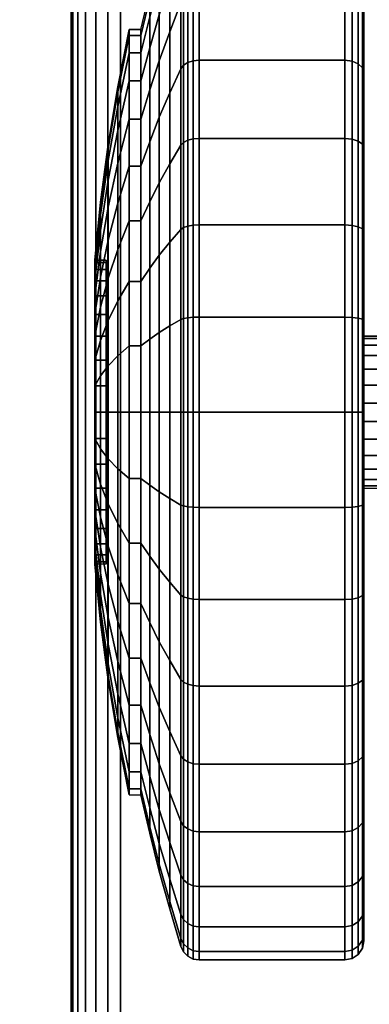
# Model space of a CAD drawing. Units: inches. Extents: x -0.2 to 54, y -29.1 to 0.
# Drawn here: x 5.6 to 6.5, y -25 to -22.4 of the extents above; entities that cross this region are included whole.
import ezdxf

# ---------------------------------------------------------------- set-up
doc = ezdxf.new("R2010")
doc.units = ezdxf.units.IN
doc.header["$MEASUREMENT"] = 0
for name, color, linetype in [('A-FURN-3-TABLE-LEG-CASTER-TREAD', 251, 'Continuous'), ('A-FURN-3-TABLE-LEG-CASTER-TRIM', 253, 'Continuous'), ('A-FURN-3-TABLE-LEG-FOOT', 253, 'Continuous'), ('A-FURN-3-TABLE-SURFACE-BOTTOM', 255, 'Continuous'), ('A-FURN-3-TABLE-SURFACE-TOP-HPL-TFL', 255, 'Continuous')]:
    doc.layers.add(name, color=color, linetype=linetype)

msp = doc.modelspace()

# ---------------------------------------------------------------- linework, layer by layer
at = {"layer": 'A-FURN-3-TABLE-LEG-CASTER-TREAD'}
for points, invisible_edges in [([(6.52, -22.0216, 1.2007), (6.52, -22.0004, 1.4425), (6.52, -24.7854, 1.4425), (6.52, -24.7643, 1.2007)], 10), ([(6.52, -22.0004, 1.4425), (6.52, -22.0216, 1.6843), (6.52, -24.7643, 1.6843), (6.52, -24.7854, 1.4425)], 10), ([(6.52, -22.0844, 0.9662), (6.52, -22.0216, 1.2007), (6.52, -24.7643, 1.2007), (6.52, -24.7015, 0.9662)], 10), ([(6.52, -22.0216, 1.6843), (6.52, -22.0844, 1.9188), (6.52, -24.7015, 1.9188), (6.52, -24.7643, 1.6843)], 10), ([(6.52, -22.187, 0.7462), (6.52, -22.0844, 0.9662), (6.52, -24.7015, 0.9662), (6.52, -24.5989, 0.7462)], 10), ([(6.52, -22.0844, 1.9188), (6.52, -22.187, 2.1388), (6.52, -24.5989, 2.1388), (6.52, -24.7015, 1.9188)], 10), ([(6.52, -22.3262, 0.5474), (6.52, -22.187, 0.7462), (6.52, -24.5989, 0.7462), (6.52, -24.4597, 0.5474)], 10), ([(6.52, -22.187, 2.1388), (6.52, -22.3262, 2.3376), (6.52, -24.4597, 2.3376), (6.52, -24.5989, 2.1388)], 10), ([(6.52, -22.4979, 0.3758), (6.52, -22.3262, 0.5474), (6.52, -24.4597, 0.5474), (6.52, -24.288, 0.3758)], 10), ([(6.52, -22.3262, 2.3376), (6.52, -22.4979, 2.5092), (6.52, -24.288, 2.5092), (6.52, -24.4597, 2.3376)], 10), ([(6.52, -22.6967, 0.2366), (6.52, -22.4979, 0.3758), (6.52, -24.288, 0.3758), (6.52, -24.0892, 0.2366)], 10), ([(6.52, -22.4979, 2.5092), (6.52, -22.6967, 2.6484), (6.52, -24.0892, 2.6484), (6.52, -24.288, 2.5092)], 10), ([(6.52, -22.9167, 0.134), (6.52, -22.6967, 0.2366), (6.52, -24.0892, 0.2366), (6.52, -23.8692, 0.134)], 10), ([(6.52, -22.6967, 2.6484), (6.52, -22.9167, 2.751), (6.52, -23.8692, 2.751), (6.52, -24.0892, 2.6484)], 10), ([(6.52, -23.1511, 0.0712), (6.52, -22.9167, 0.134), (6.52, -23.8692, 0.134), (6.52, -23.6347, 0.0712)], 10), ([(6.52, -22.9167, 2.751), (6.52, -23.1511, 2.8138), (6.52, -23.6347, 2.8138), (6.52, -23.8692, 2.751)], 10), ([(6.52, -23.3929, 0.05), (6.52, -23.1511, 0.0712), (6.52, -23.6347, 0.0712), (6.52, -23.3929, 0.05)], 2), ([(6.52, -23.1511, 2.8138), (6.52, -23.3929, 2.835), (6.52, -23.3929, 2.835), (6.52, -23.6347, 2.8138)], 8)]:
    msp.add_3dface(points, dxfattribs=dict(at, invisible_edges=invisible_edges))
at = {"layer": 'A-FURN-3-TABLE-LEG-CASTER-TRIM'}
for points, invisible_edges in [([(5.8426, -22.999, 1.512), (5.8426, -22.9929, 1.4425), (5.8426, -23.7929, 1.4425), (5.8426, -23.7869, 1.512)], 10), ([(5.8426, -22.9929, 1.4425), (5.8426, -22.999, 1.373), (5.8426, -23.7869, 1.373), (5.8426, -23.7929, 1.4425)], 10), ([(5.8426, -23.0171, 1.5793), (5.8426, -22.999, 1.512), (5.8426, -23.7869, 1.512), (5.8426, -23.7688, 1.5793)], 10), ([(5.8426, -22.999, 1.373), (5.8426, -23.0171, 1.3057), (5.8426, -23.7688, 1.3057), (5.8426, -23.7869, 1.373)], 10), ([(5.8426, -23.0465, 1.6425), (5.8426, -23.0171, 1.5793), (5.8426, -23.7688, 1.5793), (5.8426, -23.7394, 1.6425)], 10), ([(5.8426, -23.0171, 1.3057), (5.8426, -23.0465, 1.2425), (5.8426, -23.7394, 1.2425), (5.8426, -23.7688, 1.3057)], 10), ([(5.8426, -23.0865, 1.6996), (5.8426, -23.0465, 1.6425), (5.8426, -23.7394, 1.6425), (5.8426, -23.6994, 1.6996)], 10), ([(5.8426, -23.0465, 1.2425), (5.8426, -23.0865, 1.1854), (5.8426, -23.6994, 1.1854), (5.8426, -23.7394, 1.2425)], 10), ([(5.8426, -23.1358, 1.7489), (5.8426, -23.0865, 1.6996), (5.8426, -23.6994, 1.6996), (5.8426, -23.6501, 1.7489)], 10), ([(5.8426, -23.0865, 1.1854), (5.8426, -23.1358, 1.1361), (5.8426, -23.6501, 1.1361), (5.8426, -23.6994, 1.1854)], 10), ([(5.8426, -23.1929, 1.7889), (5.8426, -23.1358, 1.7489), (5.8426, -23.6501, 1.7489), (5.8426, -23.5929, 1.7889)], 10), ([(5.8426, -23.1358, 1.1361), (5.8426, -23.1929, 1.0961), (5.8426, -23.5929, 1.0961), (5.8426, -23.6501, 1.1361)], 10), ([(5.8426, -23.2561, 1.8184), (5.8426, -23.1929, 1.7889), (5.8426, -23.5929, 1.7889), (5.8426, -23.5297, 1.8184)], 10), ([(5.8426, -23.1929, 1.0961), (5.8426, -23.2561, 1.0666), (5.8426, -23.5297, 1.0666), (5.8426, -23.5929, 1.0961)], 10), ([(5.8426, -23.3235, 1.8364), (5.8426, -23.2561, 1.8184), (5.8426, -23.5297, 1.8184), (5.8426, -23.4624, 1.8364)], 10), ([(5.8426, -23.2561, 1.0666), (5.8426, -23.3235, 1.0486), (5.8426, -23.4624, 1.0486), (5.8426, -23.5297, 1.0666)], 10), ([(5.8426, -23.3929, 1.8425), (5.8426, -23.3235, 1.8364), (5.8426, -23.4624, 1.8364), (5.8426, -23.3929, 1.8425)], 2), ([(5.8426, -23.3235, 1.0486), (5.8426, -23.3929, 1.0425), (5.8426, -23.3929, 1.0425), (5.8426, -23.4624, 1.0486)], 8)]:
    msp.add_3dface(points, dxfattribs=dict(at, invisible_edges=invisible_edges))
at = {"layer": 'A-FURN-3-TABLE-SURFACE-BOTTOM', "invisible_edges": 5}
for points in [[(10.0791, -1.1299, 41.04), (10.0791, -27.9925, 41.04), (5.8738, -27.4586, 41.04), (5.8738, -1.6637, 41.04)], [(5.8738, -1.6637, 41.04), (5.8738, -27.4586, 41.04), (1.6852, -26.8071, 41.04), (1.6852, -2.3153, 41.04)]]:
    msp.add_3dface(points, dxfattribs=at)
at = {"layer": 'A-FURN-3-TABLE-SURFACE-TOP-HPL-TFL', "invisible_edges": 10}
for points in [[(5.8738, -27.4586, 42.04), (10.0791, -27.9925, 42.04), (10.0791, -1.1299, 42.04), (5.8738, -1.6637, 42.04)], [(1.6852, -26.8071, 42.04), (5.8738, -27.4586, 42.04), (5.8738, -1.6637, 42.04), (1.6852, -2.3153, 42.04)]]:
    msp.add_3dface(points, dxfattribs=at)

# ---------------------------------------------------------------- meshes
at = {"layer": 'A-FURN-3-TABLE-LEG-CASTER-TREAD'}
mesh = msp.add_polymesh((9, 9), dxfattribs=at)
for k, corner in enumerate([(5.9338, -22.3854, 1.4425), (5.9568, -22.2847, 1.4425), (5.982, -22.1844, 1.4425), (6.0094, -22.0847, 1.4425), (6.0389, -21.9856, 1.4425), (6.0459, -21.9715, 1.4425), (6.057, -21.9602, 1.4425), (6.0711, -21.9529, 1.4425), (6.0867, -21.9504, 1.4425), (5.9338, -22.4007, 1.2675), (5.9568, -22.3015, 1.25), (5.982, -22.2028, 1.2326), (6.0094, -22.1046, 1.2153), (6.0389, -22.007, 1.1981), (6.0459, -21.9931, 1.1957), (6.057, -21.982, 1.1937), (6.0711, -21.9748, 1.1924), (6.0867, -21.9724, 1.192), (5.9338, -22.4462, 1.0979), (5.9568, -22.3515, 1.0634), (5.982, -22.2573, 1.0292), (6.0094, -22.1636, 0.9951), (6.0389, -22.0705, 0.9612), (6.0459, -22.0572, 0.9563), (6.057, -22.0466, 0.9525), (6.0711, -22.0398, 0.95), (6.0867, -22.0374, 0.9491), (5.9338, -22.5204, 0.9387), (5.9568, -22.4331, 0.8884), (5.982, -22.3463, 0.8382), (6.0094, -22.26, 0.7884), (6.0389, -22.1742, 0.7388), (6.0459, -22.1619, 0.7318), (6.057, -22.1521, 0.7261), (6.0711, -22.1459, 0.7225), (6.0867, -22.1437, 0.7212), (5.9338, -22.6212, 0.7949), (5.9568, -22.5439, 0.7301), (5.982, -22.4671, 0.6657), (6.0094, -22.3908, 0.6016), (6.0389, -22.3149, 0.5379), (6.0459, -22.304, 0.5288), (6.057, -22.2954, 0.5215), (6.0711, -22.2898, 0.5169), (6.0867, -22.2879, 0.5153), (5.9338, -22.7453, 0.6707), (5.9568, -22.6805, 0.5935), (5.982, -22.6161, 0.5167), (6.0094, -22.552, 0.4403), (6.0389, -22.4883, 0.3644), (6.0459, -22.4792, 0.3536), (6.057, -22.472, 0.3449), (6.0711, -22.4673, 0.3394), (6.0867, -22.4657, 0.3375), (5.9338, -22.8892, 0.57), (5.9568, -22.8388, 0.4827), (5.982, -22.7887, 0.3959), (6.0094, -22.7388, 0.3095), (6.0389, -22.6893, 0.2237), (6.0459, -22.6822, 0.2115), (6.057, -22.6766, 0.2017), (6.0711, -22.6729, 0.1954), (6.0867, -22.6717, 0.1933), (5.9338, -23.0484, 0.4958), (5.9568, -23.0139, 0.4011), (5.982, -22.9796, 0.3068), (6.0094, -22.9455, 0.2132), (6.0389, -22.9116, 0.1201), (6.0459, -22.9068, 0.1067), (6.057, -22.9029, 0.0962), (6.0711, -22.9004, 0.0893), (6.0867, -22.8996, 0.087), (5.9338, -23.218, 0.4503), (5.9568, -23.2005, 0.3511), (5.982, -23.1831, 0.2523), (6.0094, -23.1658, 0.1541), (6.0389, -23.1486, 0.0566), (6.0459, -23.1461, 0.0426), (6.057, -23.1441, 0.0315), (6.0711, -23.1429, 0.0244), (6.0867, -23.1425, 0.0219)]):
    mesh.set_mesh_vertex(divmod(k, 9), corner)
mesh = msp.add_polymesh((9, 6), dxfattribs=at)
for k, corner in enumerate([(6.0867, -21.9504, 1.4425), (6.47, -21.9504, 1.4425), (6.4891, -21.9542, 1.4425), (6.5054, -21.9651, 1.4425), (6.5162, -21.9813, 1.4425), (6.52, -22.0004, 1.4425), (6.0867, -21.9724, 1.192), (6.47, -21.9724, 1.192), (6.4891, -21.9761, 1.1927), (6.5054, -21.9868, 1.1946), (6.5162, -22.0028, 1.1974), (6.52, -22.0216, 1.2007), (6.0867, -22.0374, 0.9491), (6.47, -22.0374, 0.9491), (6.4891, -22.041, 0.9504), (6.5054, -22.0512, 0.9541), (6.5162, -22.0664, 0.9597), (6.52, -22.0844, 0.9662), (6.0867, -22.1437, 0.7212), (6.47, -22.1437, 0.7212), (6.4891, -22.147, 0.7232), (6.5054, -22.1564, 0.7286), (6.5162, -22.1704, 0.7367), (6.52, -22.187, 0.7462), (6.0867, -22.2879, 0.5153), (6.47, -22.2879, 0.5153), (6.4891, -22.2908, 0.5177), (6.5054, -22.2991, 0.5247), (6.5162, -22.3116, 0.5351), (6.52, -22.3262, 0.5474), (6.0867, -22.4657, 0.3375), (6.47, -22.4657, 0.3375), (6.4891, -22.4682, 0.3404), (6.5054, -22.4751, 0.3487), (6.5162, -22.4856, 0.3611), (6.52, -22.4979, 0.3758), (6.0867, -22.6717, 0.1933), (6.47, -22.6717, 0.1933), (6.4891, -22.6736, 0.1966), (6.5054, -22.679, 0.2059), (6.5162, -22.6871, 0.22), (6.52, -22.6967, 0.2366), (6.0867, -22.8996, 0.087), (6.47, -22.8996, 0.087), (6.4891, -22.9009, 0.0906), (6.5054, -22.9046, 0.1008), (6.5162, -22.9101, 0.116), (6.52, -22.9167, 0.134), (6.0867, -23.1425, 0.0219), (6.47, -23.1425, 0.0219), (6.4891, -23.1431, 0.0257), (6.5054, -23.145, 0.0363), (6.5162, -23.1478, 0.0523), (6.52, -23.1511, 0.0712)]):
    mesh.set_mesh_vertex(divmod(k, 6), corner)
mesh = msp.add_polymesh((4, 9), dxfattribs=at)
for k, corner in enumerate([(5.9338, -22.6212, 2.0901), (5.9568, -22.5439, 2.1549), (5.982, -22.4671, 2.2193), (6.0094, -22.3908, 2.2834), (6.0389, -22.3149, 2.3471), (6.0459, -22.304, 2.3562), (6.057, -22.2954, 2.3635), (6.0711, -22.2898, 2.3681), (6.0867, -22.2879, 2.3697), (5.9338, -22.5204, 1.9462), (5.9568, -22.4331, 1.9966), (5.982, -22.3463, 2.0468), (6.0094, -22.26, 2.0966), (6.0389, -22.1742, 2.1462), (6.0459, -22.1619, 2.1532), (6.057, -22.1521, 2.1589), (6.0711, -22.1459, 2.1625), (6.0867, -22.1437, 2.1637), (5.9338, -22.4462, 1.7871), (5.9568, -22.3515, 1.8216), (5.982, -22.2573, 1.8558), (6.0094, -22.1636, 1.8899), (6.0389, -22.0705, 1.9238), (6.0459, -22.0572, 1.9287), (6.057, -22.0466, 1.9325), (6.0711, -22.0398, 1.935), (6.0867, -22.0374, 1.9359), (5.9338, -22.4007, 1.6175), (5.9568, -22.3015, 1.635), (5.982, -22.2028, 1.6524), (6.0094, -22.1046, 1.6697), (6.0389, -22.007, 1.6869), (6.0459, -21.9931, 1.6893), (6.057, -21.982, 1.6913), (6.0711, -21.9748, 1.6926), (6.0867, -21.9724, 1.693)]):
    mesh.set_mesh_vertex(divmod(k, 9), corner)
mesh = msp.add_polymesh((9, 9), dxfattribs=at)
for k, corner in enumerate([(5.9338, -23.8967, 2.315), (5.9568, -23.9471, 2.4023), (5.982, -23.9972, 2.4891), (6.0094, -24.0471, 2.5755), (6.0389, -24.0966, 2.6613), (6.0459, -24.1037, 2.6735), (6.057, -24.1093, 2.6833), (6.0711, -24.1129, 2.6896), (6.0867, -24.1142, 2.6917), (5.9338, -23.7375, 2.3892), (5.9568, -23.772, 2.4839), (5.982, -23.8063, 2.5782), (6.0094, -23.8404, 2.6718), (6.0389, -23.8743, 2.7649), (6.0459, -23.8791, 2.7783), (6.057, -23.883, 2.7888), (6.0711, -23.8855, 2.7957), (6.0867, -23.8863, 2.798), (5.9338, -23.5679, 2.4347), (5.9568, -23.5854, 2.5339), (5.982, -23.6028, 2.6327), (6.0094, -23.6201, 2.7309), (6.0389, -23.6373, 2.8284), (6.0459, -23.6398, 2.8424), (6.057, -23.6417, 2.8535), (6.0711, -23.643, 2.8606), (6.0867, -23.6434, 2.8631), (5.9338, -23.3929, 2.45), (5.9568, -23.3929, 2.5508), (5.982, -23.3929, 2.651), (6.0094, -23.3929, 2.7507), (6.0389, -23.3929, 2.8498), (6.0459, -23.3929, 2.864), (6.057, -23.3929, 2.8753), (6.0711, -23.3929, 2.8825), (6.0867, -23.3929, 2.885), (5.9338, -23.218, 2.4347), (5.9568, -23.2005, 2.5339), (5.982, -23.1831, 2.6327), (6.0094, -23.1658, 2.7309), (6.0389, -23.1486, 2.8284), (6.0459, -23.1461, 2.8424), (6.057, -23.1441, 2.8535), (6.0711, -23.1429, 2.8606), (6.0867, -23.1425, 2.8631), (5.9338, -23.0484, 2.3892), (5.9568, -23.0139, 2.4839), (5.982, -22.9796, 2.5782), (6.0094, -22.9455, 2.6718), (6.0389, -22.9116, 2.7649), (6.0459, -22.9068, 2.7783), (6.057, -22.9029, 2.7888), (6.0711, -22.9004, 2.7957), (6.0867, -22.8996, 2.798), (5.9338, -22.8892, 2.315), (5.9568, -22.8388, 2.4023), (5.982, -22.7887, 2.4891), (6.0094, -22.7388, 2.5755), (6.0389, -22.6893, 2.6613), (6.0459, -22.6822, 2.6735), (6.057, -22.6766, 2.6833), (6.0711, -22.6729, 2.6896), (6.0867, -22.6717, 2.6917), (5.9338, -22.7453, 2.2143), (5.9568, -22.6805, 2.2915), (5.982, -22.6161, 2.3683), (6.0094, -22.552, 2.4447), (6.0389, -22.4883, 2.5206), (6.0459, -22.4792, 2.5314), (6.057, -22.472, 2.5401), (6.0711, -22.4673, 2.5456), (6.0867, -22.4657, 2.5475), (5.9338, -22.6212, 2.0901), (5.9568, -22.5439, 2.1549), (5.982, -22.4671, 2.2193), (6.0094, -22.3908, 2.2834), (6.0389, -22.3149, 2.3471), (6.0459, -22.304, 2.3562), (6.057, -22.2954, 2.3635), (6.0711, -22.2898, 2.3681), (6.0867, -22.2879, 2.3697)]):
    mesh.set_mesh_vertex(divmod(k, 9), corner)
mesh = msp.add_polymesh((9, 6), dxfattribs=at)
for k, corner in enumerate([(6.0867, -24.1142, 2.6917), (6.47, -24.1142, 2.6917), (6.4891, -24.1123, 2.6884), (6.5054, -24.1069, 2.6791), (6.5162, -24.0988, 2.665), (6.52, -24.0892, 2.6484), (6.0867, -23.8863, 2.798), (6.47, -23.8863, 2.798), (6.4891, -23.885, 2.7944), (6.5054, -23.8813, 2.7842), (6.5162, -23.8757, 2.769), (6.52, -23.8692, 2.751), (6.0867, -23.6434, 2.8631), (6.47, -23.6434, 2.8631), (6.4891, -23.6428, 2.8593), (6.5054, -23.6409, 2.8487), (6.5162, -23.6381, 2.8327), (6.52, -23.6347, 2.8138), (6.0867, -23.3929, 2.885), (6.47, -23.3929, 2.885), (6.4891, -23.3929, 2.8812), (6.5054, -23.3929, 2.8704), (6.5162, -23.3929, 2.8541), (6.52, -23.3929, 2.835), (6.0867, -23.1425, 2.8631), (6.47, -23.1425, 2.8631), (6.4891, -23.1431, 2.8593), (6.5054, -23.145, 2.8487), (6.5162, -23.1478, 2.8327), (6.52, -23.1511, 2.8138), (6.0867, -22.8996, 2.798), (6.47, -22.8996, 2.798), (6.4891, -22.9009, 2.7944), (6.5054, -22.9046, 2.7842), (6.5162, -22.9101, 2.769), (6.52, -22.9167, 2.751), (6.0867, -22.6717, 2.6917), (6.47, -22.6717, 2.6917), (6.4891, -22.6736, 2.6884), (6.5054, -22.679, 2.6791), (6.5162, -22.6871, 2.665), (6.52, -22.6967, 2.6484), (6.0867, -22.4657, 2.5475), (6.47, -22.4657, 2.5475), (6.4891, -22.4682, 2.5446), (6.5054, -22.4751, 2.5363), (6.5162, -22.4856, 2.5239), (6.52, -22.4979, 2.5092), (6.0867, -22.2879, 2.3697), (6.47, -22.2879, 2.3697), (6.4891, -22.2908, 2.3673), (6.5054, -22.2991, 2.3603), (6.5162, -22.3116, 2.3499), (6.52, -22.3262, 2.3376)]):
    mesh.set_mesh_vertex(divmod(k, 6), corner)
mesh = msp.add_polymesh((9, 9), dxfattribs=at)
for k, corner in enumerate([(5.9338, -23.218, 0.4503), (5.9568, -23.2005, 0.3511), (5.982, -23.1831, 0.2523), (6.0094, -23.1658, 0.1541), (6.0389, -23.1486, 0.0566), (6.0459, -23.1461, 0.0426), (6.057, -23.1441, 0.0315), (6.0711, -23.1429, 0.0244), (6.0867, -23.1425, 0.0219), (5.9338, -23.3929, 0.435), (5.9568, -23.3929, 0.3342), (5.982, -23.3929, 0.234), (6.0094, -23.3929, 0.1343), (6.0389, -23.3929, 0.0352), (6.0459, -23.3929, 0.021), (6.057, -23.3929, 0.0097), (6.0711, -23.3929, 0.0025), (6.0867, -23.3929), (5.9338, -23.5679, 0.4503), (5.9568, -23.5854, 0.3511), (5.982, -23.6028, 0.2523), (6.0094, -23.6201, 0.1541), (6.0389, -23.6373, 0.0566), (6.0459, -23.6398, 0.0426), (6.057, -23.6417, 0.0315), (6.0711, -23.643, 0.0244), (6.0867, -23.6434, 0.0219), (5.9338, -23.7375, 0.4958), (5.9568, -23.772, 0.4011), (5.982, -23.8063, 0.3068), (6.0094, -23.8404, 0.2132), (6.0389, -23.8743, 0.1201), (6.0459, -23.8791, 0.1067), (6.057, -23.883, 0.0962), (6.0711, -23.8855, 0.0893), (6.0867, -23.8863, 0.087), (5.9338, -23.8967, 0.57), (5.9568, -23.9471, 0.4827), (5.982, -23.9972, 0.3959), (6.0094, -24.0471, 0.3095), (6.0389, -24.0966, 0.2237), (6.0459, -24.1037, 0.2115), (6.057, -24.1093, 0.2017), (6.0711, -24.1129, 0.1954), (6.0867, -24.1142, 0.1933), (5.9338, -24.0406, 0.6707), (5.9568, -24.1053, 0.5935), (5.982, -24.1698, 0.5167), (6.0094, -24.2339, 0.4403), (6.0389, -24.2975, 0.3644), (6.0459, -24.3067, 0.3536), (6.057, -24.3139, 0.3449), (6.0711, -24.3186, 0.3394), (6.0867, -24.3202, 0.3375), (5.9338, -24.1647, 0.7949), (5.9568, -24.2419, 0.7301), (5.982, -24.3187, 0.6657), (6.0094, -24.3951, 0.6016), (6.0389, -24.471, 0.5379), (6.0459, -24.4819, 0.5288), (6.057, -24.4905, 0.5215), (6.0711, -24.496, 0.5169), (6.0867, -24.498, 0.5153), (5.9338, -24.2655, 0.9388), (5.9568, -24.3527, 0.8884), (5.982, -24.4396, 0.8382), (6.0094, -24.5259, 0.7884), (6.0389, -24.6117, 0.7388), (6.0459, -24.624, 0.7318), (6.057, -24.6337, 0.7261), (6.0711, -24.64, 0.7225), (6.0867, -24.6422, 0.7213), (5.9338, -24.3397, 1.0979), (5.9568, -24.4344, 1.0634), (5.982, -24.5286, 1.0292), (6.0094, -24.6223, 0.9951), (6.0389, -24.7154, 0.9612), (6.0459, -24.7287, 0.9563), (6.057, -24.7393, 0.9525), (6.0711, -24.7461, 0.95), (6.0867, -24.7484, 0.9491)]):
    mesh.set_mesh_vertex(divmod(k, 9), corner)
mesh = msp.add_polymesh((9, 6), dxfattribs=at)
for k, corner in enumerate([(6.0867, -23.1425, 0.0219), (6.47, -23.1425, 0.0219), (6.4891, -23.1431, 0.0257), (6.5054, -23.145, 0.0363), (6.5162, -23.1478, 0.0523), (6.52, -23.1511, 0.0712), (6.0867, -23.3929), (6.47, -23.3929), (6.4891, -23.3929, 0.0038), (6.5054, -23.3929, 0.0146), (6.5162, -23.3929, 0.0309), (6.52, -23.3929, 0.05), (6.0867, -23.6434, 0.0219), (6.47, -23.6434, 0.0219), (6.4891, -23.6428, 0.0257), (6.5054, -23.6409, 0.0363), (6.5162, -23.6381, 0.0523), (6.52, -23.6347, 0.0712), (6.0867, -23.8863, 0.087), (6.47, -23.8863, 0.087), (6.4891, -23.885, 0.0906), (6.5054, -23.8813, 0.1008), (6.5162, -23.8757, 0.116), (6.52, -23.8692, 0.134), (6.0867, -24.1142, 0.1933), (6.47, -24.1142, 0.1933), (6.4891, -24.1123, 0.1966), (6.5054, -24.1069, 0.2059), (6.5162, -24.0988, 0.22), (6.52, -24.0892, 0.2366), (6.0867, -24.3202, 0.3375), (6.47, -24.3202, 0.3375), (6.4891, -24.3177, 0.3404), (6.5054, -24.3107, 0.3487), (6.5162, -24.3003, 0.3611), (6.52, -24.288, 0.3758), (6.0867, -24.498, 0.5153), (6.47, -24.498, 0.5153), (6.4891, -24.495, 0.5177), (6.5054, -24.4867, 0.5247), (6.5162, -24.4743, 0.5351), (6.52, -24.4597, 0.5474), (6.0867, -24.6422, 0.7213), (6.47, -24.6422, 0.7213), (6.4891, -24.6389, 0.7232), (6.5054, -24.6295, 0.7286), (6.5162, -24.6155, 0.7367), (6.52, -24.5989, 0.7463), (6.0867, -24.7484, 0.9491), (6.47, -24.7484, 0.9491), (6.4891, -24.7449, 0.9504), (6.5054, -24.7347, 0.9541), (6.5162, -24.7194, 0.9597), (6.52, -24.7015, 0.9662)]):
    mesh.set_mesh_vertex(divmod(k, 6), corner)
mesh = msp.add_polymesh((9, 9), dxfattribs=at)
for k, corner in enumerate([(5.9338, -24.3397, 1.0979), (5.9568, -24.4344, 1.0634), (5.982, -24.5286, 1.0292), (6.0094, -24.6223, 0.9951), (6.0389, -24.7154, 0.9612), (6.0459, -24.7287, 0.9563), (6.057, -24.7393, 0.9525), (6.0711, -24.7461, 0.95), (6.0867, -24.7484, 0.9491), (5.9338, -24.3851, 1.2675), (5.9568, -24.4844, 1.25), (5.982, -24.5831, 1.2326), (6.0094, -24.6813, 1.2153), (6.0389, -24.7789, 1.1981), (6.0459, -24.7928, 1.1957), (6.057, -24.8039, 1.1937), (6.0711, -24.8111, 1.1924), (6.0867, -24.8135, 1.192), (5.9338, -24.4004, 1.4425), (5.9568, -24.5012, 1.4425), (5.982, -24.6015, 1.4425), (6.0094, -24.7012, 1.4425), (6.0389, -24.8003, 1.4425), (6.0459, -24.8144, 1.4425), (6.057, -24.8257, 1.4425), (6.0711, -24.8329, 1.4425), (6.0867, -24.8354, 1.4425), (5.9338, -24.3851, 1.6175), (5.9568, -24.4844, 1.635), (5.982, -24.5831, 1.6524), (6.0094, -24.6813, 1.6697), (6.0389, -24.7789, 1.6869), (6.0459, -24.7928, 1.6893), (6.057, -24.8039, 1.6913), (6.0711, -24.8111, 1.6926), (6.0867, -24.8135, 1.693), (5.9338, -24.3397, 1.7871), (5.9568, -24.4344, 1.8216), (5.982, -24.5286, 1.8558), (6.0094, -24.6223, 1.8899), (6.0389, -24.7154, 1.9238), (6.0459, -24.7287, 1.9287), (6.057, -24.7393, 1.9325), (6.0711, -24.7461, 1.935), (6.0867, -24.7484, 1.9359), (5.9338, -24.2655, 1.9463), (5.9568, -24.3527, 1.9966), (5.982, -24.4396, 2.0468), (6.0094, -24.5259, 2.0966), (6.0389, -24.6117, 2.1462), (6.0459, -24.624, 2.1532), (6.057, -24.6337, 2.1589), (6.0711, -24.64, 2.1625), (6.0867, -24.6422, 2.1638), (5.9338, -24.1647, 2.0901), (5.9568, -24.2419, 2.1549), (5.982, -24.3187, 2.2193), (6.0094, -24.3951, 2.2834), (6.0389, -24.471, 2.3471), (6.0459, -24.4819, 2.3562), (6.057, -24.4905, 2.3635), (6.0711, -24.496, 2.3681), (6.0867, -24.498, 2.3697), (5.9338, -24.0406, 2.2143), (5.9568, -24.1053, 2.2915), (5.982, -24.1698, 2.3683), (6.0094, -24.2339, 2.4447), (6.0389, -24.2975, 2.5206), (6.0459, -24.3067, 2.5314), (6.057, -24.3139, 2.5401), (6.0711, -24.3186, 2.5456), (6.0867, -24.3202, 2.5475), (5.9338, -23.8967, 2.315), (5.9568, -23.9471, 2.4023), (5.982, -23.9972, 2.4891), (6.0094, -24.0471, 2.5755), (6.0389, -24.0966, 2.6613), (6.0459, -24.1037, 2.6735), (6.057, -24.1093, 2.6833), (6.0711, -24.1129, 2.6896), (6.0867, -24.1142, 2.6917)]):
    mesh.set_mesh_vertex(divmod(k, 9), corner)
mesh = msp.add_polymesh((9, 6), dxfattribs=at)
for k, corner in enumerate([(6.0867, -24.7484, 0.9491), (6.47, -24.7484, 0.9491), (6.4891, -24.7449, 0.9504), (6.5054, -24.7347, 0.9541), (6.5162, -24.7194, 0.9597), (6.52, -24.7015, 0.9662), (6.0867, -24.8135, 1.192), (6.47, -24.8135, 1.192), (6.4891, -24.8098, 1.1927), (6.5054, -24.7991, 1.1946), (6.5162, -24.7831, 1.1974), (6.52, -24.7643, 1.2007), (6.0867, -24.8354, 1.4425), (6.47, -24.8354, 1.4425), (6.4891, -24.8316, 1.4425), (6.5054, -24.8208, 1.4425), (6.5162, -24.8046, 1.4425), (6.52, -24.7854, 1.4425), (6.0867, -24.8135, 1.693), (6.47, -24.8135, 1.693), (6.4891, -24.8098, 1.6923), (6.5054, -24.7991, 1.6904), (6.5162, -24.7831, 1.6876), (6.52, -24.7643, 1.6843), (6.0867, -24.7484, 1.9359), (6.47, -24.7484, 1.9359), (6.4891, -24.7449, 1.9346), (6.5054, -24.7347, 1.9309), (6.5162, -24.7194, 1.9253), (6.52, -24.7015, 1.9188), (6.0867, -24.6422, 2.1638), (6.47, -24.6422, 2.1638), (6.4891, -24.6389, 2.1618), (6.5054, -24.6295, 2.1564), (6.5162, -24.6155, 2.1483), (6.52, -24.5989, 2.1388), (6.0867, -24.498, 2.3697), (6.47, -24.498, 2.3697), (6.4891, -24.495, 2.3673), (6.5054, -24.4867, 2.3603), (6.5162, -24.4743, 2.3499), (6.52, -24.4597, 2.3376), (6.0867, -24.3202, 2.5475), (6.47, -24.3202, 2.5475), (6.4891, -24.3177, 2.5446), (6.5054, -24.3107, 2.5363), (6.5162, -24.3003, 2.5239), (6.52, -24.288, 2.5092), (6.0867, -24.1142, 2.6917), (6.47, -24.1142, 2.6917), (6.4891, -24.1123, 2.6884), (6.5054, -24.1069, 2.6791), (6.5162, -24.0988, 2.665), (6.52, -24.0892, 2.6484)]):
    mesh.set_mesh_vertex(divmod(k, 6), corner)
at = {"layer": 'A-FURN-3-TABLE-LEG-CASTER-TRIM'}
mesh = msp.add_polymesh((36, 5), dxfattribs=dict(at, m_close=True))
for k, corner in enumerate([(5.8125, -22.9929, 1.4425), (5.8278, -22.8401, 1.4425), (5.848, -22.6877, 1.4425), (5.8731, -22.5361, 1.4425), (5.9031, -22.3854, 1.4425), (5.8125, -22.999, 1.373), (5.8278, -22.8485, 1.3465), (5.848, -22.6984, 1.32), (5.8731, -22.5492, 1.2937), (5.9031, -22.4007, 1.2675), (5.8125, -23.0171, 1.3057), (5.8278, -22.8734, 1.2534), (5.848, -22.7303, 1.2013), (5.8731, -22.5878, 1.1495), (5.9031, -22.4462, 1.0979), (5.8125, -23.0465, 1.2425), (5.8278, -22.9141, 1.1661), (5.848, -22.7822, 1.0899), (5.8731, -22.6509, 1.0141), (5.9031, -22.5204, 0.9388), (5.8125, -23.0865, 1.1854), (5.8278, -22.9694, 1.0871), (5.848, -22.8527, 0.9892), (5.8731, -22.7366, 0.8918), (5.9031, -22.6212, 0.7949), (5.8125, -23.1358, 1.1361), (5.8278, -23.0376, 1.019), (5.848, -22.9396, 0.9023), (5.8731, -22.8422, 0.7862), (5.9031, -22.7453, 0.6707), (5.8125, -23.1929, 1.0961), (5.8278, -23.1165, 0.9637), (5.848, -23.0403, 0.8318), (5.8731, -22.9645, 0.7005), (5.9031, -22.8892, 0.57), (5.8125, -23.2561, 1.0666), (5.8278, -23.2038, 0.923), (5.848, -23.1517, 0.7798), (5.8731, -23.0999, 0.6374), (5.9031, -23.0484, 0.4958), (5.8125, -23.3235, 1.0486), (5.8278, -23.2969, 0.898), (5.848, -23.2705, 0.748), (5.8731, -23.2442, 0.5987), (5.9031, -23.218, 0.4503), (5.8125, -23.3929, 1.0425), (5.8278, -23.3929, 0.8896), (5.848, -23.3929, 0.7373), (5.8731, -23.3929, 0.5857), (5.9031, -23.3929, 0.435), (5.8125, -23.4624, 1.0486), (5.8278, -23.4889, 0.898), (5.848, -23.5154, 0.748), (5.8731, -23.5417, 0.5987), (5.9031, -23.5679, 0.4503), (5.8125, -23.5297, 1.0666), (5.8278, -23.582, 0.923), (5.848, -23.6341, 0.7798), (5.8731, -23.686, 0.6374), (5.9031, -23.7375, 0.4958), (5.8125, -23.5929, 1.0961), (5.8278, -23.6694, 0.9637), (5.848, -23.7455, 0.8318), (5.8731, -23.8213, 0.7005), (5.9031, -23.8967, 0.57), (5.8125, -23.6501, 1.1361), (5.8278, -23.7483, 1.019), (5.848, -23.8462, 0.9023), (5.8731, -23.9437, 0.7862), (5.9031, -24.0406, 0.6707), (5.8125, -23.6994, 1.1854), (5.8278, -23.8165, 1.0871), (5.848, -23.9332, 0.9892), (5.8731, -24.0493, 0.8918), (5.9031, -24.1647, 0.7949), (5.8125, -23.7394, 1.2425), (5.8278, -23.8718, 1.1661), (5.848, -24.0037, 1.0899), (5.8731, -24.1349, 1.0141), (5.9031, -24.2655, 0.9388), (5.8125, -23.7688, 1.3057), (5.8278, -23.9125, 1.2534), (5.848, -24.0556, 1.2013), (5.8731, -24.1981, 1.1495), (5.9031, -24.3397, 1.0979), (5.8125, -23.7869, 1.373), (5.8278, -23.9374, 1.3465), (5.848, -24.0874, 1.32), (5.8731, -24.2367, 1.2937), (5.9031, -24.3851, 1.2675), (5.8125, -23.7929, 1.4425), (5.8278, -23.9458, 1.4425), (5.848, -24.0981, 1.4425), (5.8731, -24.2497, 1.4425), (5.9031, -24.4004, 1.4425), (5.8125, -23.7869, 1.512), (5.8278, -23.9374, 1.5385), (5.848, -24.0874, 1.565), (5.8731, -24.2367, 1.5913), (5.9031, -24.3851, 1.6175), (5.8125, -23.7688, 1.5793), (5.8278, -23.9125, 1.6316), (5.848, -24.0556, 1.6837), (5.8731, -24.1981, 1.7355), (5.9031, -24.3397, 1.7871), (5.8125, -23.7394, 1.6425), (5.8278, -23.8718, 1.7189), (5.848, -24.0037, 1.7951), (5.8731, -24.1349, 1.8709), (5.9031, -24.2655, 1.9463), (5.8125, -23.6994, 1.6996), (5.8278, -23.8165, 1.7979), (5.848, -23.9332, 1.8958), (5.8731, -24.0493, 1.9932), (5.9031, -24.1647, 2.0901), (5.8125, -23.6501, 1.7489), (5.8278, -23.7483, 1.866), (5.848, -23.8462, 1.9827), (5.8731, -23.9437, 2.0988), (5.9031, -24.0406, 2.2143), (5.8125, -23.5929, 1.7889), (5.8278, -23.6694, 1.9213), (5.848, -23.7455, 2.0532), (5.8731, -23.8213, 2.1845), (5.9031, -23.8967, 2.315), (5.8125, -23.5297, 1.8184), (5.8278, -23.582, 1.962), (5.848, -23.6341, 2.1052), (5.8731, -23.686, 2.2476), (5.9031, -23.7375, 2.3892), (5.8125, -23.4624, 1.8364), (5.8278, -23.4889, 1.987), (5.848, -23.5154, 2.137), (5.8731, -23.5417, 2.2863), (5.9031, -23.5679, 2.4347), (5.8125, -23.3929, 1.8425), (5.8278, -23.3929, 1.9954), (5.848, -23.3929, 2.1477), (5.8731, -23.3929, 2.2993), (5.9031, -23.3929, 2.45), (5.8125, -23.3235, 1.8364), (5.8278, -23.2969, 1.987), (5.848, -23.2705, 2.137), (5.8731, -23.2442, 2.2863), (5.9031, -23.218, 2.4347), (5.8125, -23.2561, 1.8184), (5.8278, -23.2038, 1.962), (5.848, -23.1517, 2.1052), (5.8731, -23.0999, 2.2476), (5.9031, -23.0484, 2.3892), (5.8125, -23.1929, 1.7889), (5.8278, -23.1165, 1.9213), (5.848, -23.0403, 2.0532), (5.8731, -22.9645, 2.1845), (5.9031, -22.8892, 2.315), (5.8125, -23.1358, 1.7489), (5.8278, -23.0376, 1.866), (5.848, -22.9396, 1.9827), (5.8731, -22.8422, 2.0988), (5.9031, -22.7453, 2.2143), (5.8125, -23.0865, 1.6996), (5.8278, -22.9694, 1.7979), (5.848, -22.8527, 1.8958), (5.8731, -22.7366, 1.9932), (5.9031, -22.6212, 2.0901), (5.8125, -23.0465, 1.6425), (5.8278, -22.9141, 1.7189), (5.848, -22.7822, 1.7951), (5.8731, -22.6509, 1.8709), (5.9031, -22.5204, 1.9463), (5.8125, -23.0171, 1.5793), (5.8278, -22.8734, 1.6316), (5.848, -22.7303, 1.6837), (5.8731, -22.5878, 1.7355), (5.9031, -22.4462, 1.7871), (5.8125, -22.999, 1.512), (5.8278, -22.8485, 1.5385), (5.848, -22.6984, 1.565), (5.8731, -22.5492, 1.5913), (5.9031, -22.4007, 1.6175)]):
    mesh.set_mesh_vertex(divmod(k, 5), corner)
mesh = msp.add_polymesh((2, 36), dxfattribs=dict(at, n_close=True))
for k, corner in enumerate([(5.9338, -24.4004, 1.4425), (5.9338, -24.3851, 1.6175), (5.9338, -24.3397, 1.7871), (5.9338, -24.2655, 1.9462), (5.9338, -24.1647, 2.0901), (5.9338, -24.0406, 2.2143), (5.9338, -23.8967, 2.315), (5.9338, -23.7375, 2.3892), (5.9338, -23.5679, 2.4347), (5.9338, -23.3929, 2.45), (5.9338, -23.218, 2.4347), (5.9338, -23.0484, 2.3892), (5.9338, -22.8892, 2.315), (5.9338, -22.7453, 2.2143), (5.9338, -22.6212, 2.0901), (5.9338, -22.5204, 1.9462), (5.9338, -22.4462, 1.7871), (5.9338, -22.4007, 1.6175), (5.9338, -22.3854, 1.4425), (5.9338, -22.4007, 1.2675), (5.9338, -22.4462, 1.0979), (5.9338, -22.5204, 0.9388), (5.9338, -22.6212, 0.7949), (5.9338, -22.7453, 0.6707), (5.9338, -22.8892, 0.57), (5.9338, -23.0484, 0.4958), (5.9338, -23.218, 0.4503), (5.9338, -23.3929, 0.435), (5.9338, -23.5679, 0.4503), (5.9338, -23.7375, 0.4958), (5.9338, -23.8967, 0.57), (5.9338, -24.0406, 0.6707), (5.9338, -24.1647, 0.7949), (5.9338, -24.2655, 0.9388), (5.9338, -24.3397, 1.0979), (5.9338, -24.3851, 1.2675), (5.9031, -24.4004, 1.4425), (5.9031, -24.3851, 1.6175), (5.9031, -24.3397, 1.7871), (5.9031, -24.2655, 1.9462), (5.9031, -24.1647, 2.0901), (5.9031, -24.0406, 2.2143), (5.9031, -23.8967, 2.315), (5.9031, -23.7375, 2.3892), (5.9031, -23.5679, 2.4347), (5.9031, -23.3929, 2.45), (5.9031, -23.218, 2.4347), (5.9031, -23.0484, 2.3892), (5.9031, -22.8892, 2.315), (5.9031, -22.7453, 2.2143), (5.9031, -22.6212, 2.0901), (5.9031, -22.5204, 1.9462), (5.9031, -22.4462, 1.7871), (5.9031, -22.4007, 1.6175), (5.9031, -22.3854, 1.4425), (5.9031, -22.4007, 1.2675), (5.9031, -22.4462, 1.0979), (5.9031, -22.5204, 0.9388), (5.9031, -22.6212, 0.7949), (5.9031, -22.7453, 0.6707), (5.9031, -22.8892, 0.57), (5.9031, -23.0484, 0.4958), (5.9031, -23.218, 0.4503), (5.9031, -23.3929, 0.435), (5.9031, -23.5679, 0.4503), (5.9031, -23.7375, 0.4958), (5.9031, -23.8967, 0.57), (5.9031, -24.0406, 0.6707), (5.9031, -24.1647, 0.7949), (5.9031, -24.2655, 0.9388), (5.9031, -24.3397, 1.0979), (5.9031, -24.3851, 1.2675)]):
    mesh.set_mesh_vertex(divmod(k, 36), corner)
mesh = msp.add_polymesh((2, 36), dxfattribs=dict(at, n_close=True))
for k, corner in enumerate([(5.8125, -23.7929, 1.4425), (5.8125, -23.7869, 1.512), (5.8125, -23.7688, 1.5793), (5.8125, -23.7394, 1.6425), (5.8125, -23.6994, 1.6996), (5.8125, -23.6501, 1.7489), (5.8125, -23.5929, 1.7889), (5.8125, -23.5297, 1.8184), (5.8125, -23.4624, 1.8364), (5.8125, -23.3929, 1.8425), (5.8125, -23.3235, 1.8364), (5.8125, -23.2561, 1.8184), (5.8125, -23.1929, 1.7889), (5.8125, -23.1358, 1.7489), (5.8125, -23.0865, 1.6996), (5.8125, -23.0465, 1.6425), (5.8125, -23.0171, 1.5793), (5.8125, -22.999, 1.512), (5.8125, -22.9929, 1.4425), (5.8125, -22.999, 1.373), (5.8125, -23.0171, 1.3057), (5.8125, -23.0465, 1.2425), (5.8125, -23.0865, 1.1854), (5.8125, -23.1358, 1.1361), (5.8125, -23.1929, 1.0961), (5.8125, -23.2561, 1.0666), (5.8125, -23.3235, 1.0486), (5.8125, -23.3929, 1.0425), (5.8125, -23.4624, 1.0486), (5.8125, -23.5297, 1.0666), (5.8125, -23.5929, 1.0961), (5.8125, -23.6501, 1.1361), (5.8125, -23.6994, 1.1854), (5.8125, -23.7394, 1.2425), (5.8125, -23.7688, 1.3057), (5.8125, -23.7869, 1.373), (5.8426, -23.7929, 1.4425), (5.8426, -23.7869, 1.512), (5.8426, -23.7688, 1.5793), (5.8426, -23.7394, 1.6425), (5.8426, -23.6994, 1.6996), (5.8426, -23.6501, 1.7489), (5.8426, -23.5929, 1.7889), (5.8426, -23.5297, 1.8184), (5.8426, -23.4624, 1.8364), (5.8426, -23.3929, 1.8425), (5.8426, -23.3235, 1.8364), (5.8426, -23.2561, 1.8184), (5.8426, -23.1929, 1.7889), (5.8426, -23.1358, 1.7489), (5.8426, -23.0865, 1.6996), (5.8426, -23.0465, 1.6425), (5.8426, -23.0171, 1.5793), (5.8426, -22.999, 1.512), (5.8426, -22.9929, 1.4425), (5.8426, -22.999, 1.373), (5.8426, -23.0171, 1.3057), (5.8426, -23.0465, 1.2425), (5.8426, -23.0865, 1.1854), (5.8426, -23.1358, 1.1361), (5.8426, -23.1929, 1.0961), (5.8426, -23.2561, 1.0666), (5.8426, -23.3235, 1.0486), (5.8426, -23.3929, 1.0425), (5.8426, -23.4624, 1.0486), (5.8426, -23.5297, 1.0666), (5.8426, -23.5929, 1.0961), (5.8426, -23.6501, 1.1361), (5.8426, -23.6994, 1.1854), (5.8426, -23.7394, 1.2425), (5.8426, -23.7688, 1.3057), (5.8426, -23.7869, 1.373)]):
    mesh.set_mesh_vertex(divmod(k, 36), corner)
mesh = msp.add_polymesh((2, 26), dxfattribs=dict(at, n_close=True))
for k, corner in enumerate([(6.58, -23.5929, 1.4425), (6.58, -23.5871, 1.4904), (6.58, -23.57, 1.5354), (6.58, -23.5426, 1.5751), (6.58, -23.5066, 1.6071), (6.58, -23.4639, 1.6295), (6.58, -23.417, 1.641), (6.58, -23.3688, 1.641), (6.58, -23.322, 1.6295), (6.58, -23.2793, 1.6071), (6.58, -23.2432, 1.5751), (6.58, -23.2159, 1.5354), (6.58, -23.1988, 1.4904), (6.58, -23.1929, 1.4425), (6.58, -23.1988, 1.3946), (6.58, -23.2159, 1.3496), (6.58, -23.2432, 1.3099), (6.58, -23.2793, 1.2779), (6.58, -23.322, 1.2555), (6.58, -23.3688, 1.244), (6.58, -23.417, 1.244), (6.58, -23.4639, 1.2555), (6.58, -23.5066, 1.2779), (6.58, -23.5426, 1.3099), (6.58, -23.57, 1.3496), (6.58, -23.5871, 1.3946), (6.52, -23.5929, 1.4425), (6.52, -23.5871, 1.4904), (6.52, -23.57, 1.5354), (6.52, -23.5426, 1.5751), (6.52, -23.5066, 1.6071), (6.52, -23.4639, 1.6295), (6.52, -23.417, 1.641), (6.52, -23.3688, 1.641), (6.52, -23.322, 1.6295), (6.52, -23.2793, 1.6071), (6.52, -23.2432, 1.5751), (6.52, -23.2159, 1.5354), (6.52, -23.1988, 1.4904), (6.52, -23.1929, 1.4425), (6.52, -23.1988, 1.3946), (6.52, -23.2159, 1.3496), (6.52, -23.2432, 1.3099), (6.52, -23.2793, 1.2779), (6.52, -23.322, 1.2555), (6.52, -23.3688, 1.244), (6.52, -23.417, 1.244), (6.52, -23.4639, 1.2555), (6.52, -23.5066, 1.2779), (6.52, -23.5426, 1.3099), (6.52, -23.57, 1.3496), (6.52, -23.5871, 1.3946)]):
    mesh.set_mesh_vertex(divmod(k, 26), corner)
at = {"layer": 'A-FURN-3-TABLE-LEG-FOOT'}
mesh = msp.add_polymesh((2, 29), dxfattribs=at)
for k, corner in enumerate([(8.12, -25.0929, 4.5), (8.1536, -25.0929, 4.4956), (8.185, -25.0929, 4.4826), (8.2119, -25.0929, 4.4619), (8.2326, -25.0929, 4.435), (8.2456, -25.0929, 4.4036), (8.25, -25.0929, 4.37), (8.25, -25.0929, 3.63), (8.2456, -25.0929, 3.5964), (8.2326, -25.0929, 3.565), (8.2119, -25.0929, 3.5381), (8.185, -25.0929, 3.5174), (8.1536, -25.0929, 3.5044), (8.12, -25.0929, 3.5), (5.88, -25.0929, 3.5), (5.8464, -25.0929, 3.5044), (5.815, -25.0929, 3.5174), (5.7881, -25.0929, 3.5381), (5.7674, -25.0929, 3.565), (5.7544, -25.0929, 3.5964), (5.75, -25.0929, 3.63), (5.75, -25.0929, 4.37), (5.7544, -25.0929, 4.4036), (5.7674, -25.0929, 4.435), (5.7881, -25.0929, 4.4619), (5.815, -25.0929, 4.4826), (5.8464, -25.0929, 4.4956), (5.88, -25.0929, 4.5), (8.12, -25.0929, 4.5), (8.12, -3.0929, 4.5), (8.1536, -3.0929, 4.4956), (8.185, -3.0929, 4.4826), (8.2119, -3.0929, 4.4619), (8.2326, -3.0929, 4.435), (8.2456, -3.0929, 4.4036), (8.25, -3.0929, 4.37), (8.25, -3.0929, 3.63), (8.2456, -3.0929, 3.5964), (8.2326, -3.0929, 3.565), (8.2119, -3.0929, 3.5381), (8.185, -3.0929, 3.5174), (8.1536, -3.0929, 3.5044), (8.12, -3.0929, 3.5), (5.88, -3.0929, 3.5), (5.8464, -3.0929, 3.5044), (5.815, -3.0929, 3.5174), (5.7881, -3.0929, 3.5381), (5.7674, -3.0929, 3.565), (5.7544, -3.0929, 3.5964), (5.75, -3.0929, 3.63), (5.75, -3.0929, 4.37), (5.7544, -3.0929, 4.4036), (5.7674, -3.0929, 4.435), (5.7881, -3.0929, 4.4619), (5.815, -3.0929, 4.4826), (5.8464, -3.0929, 4.4956), (5.88, -3.0929, 4.5), (8.12, -3.0929, 4.5)]):
    mesh.set_mesh_vertex(divmod(k, 29), corner)

doc.saveas('drawing.dxf')
